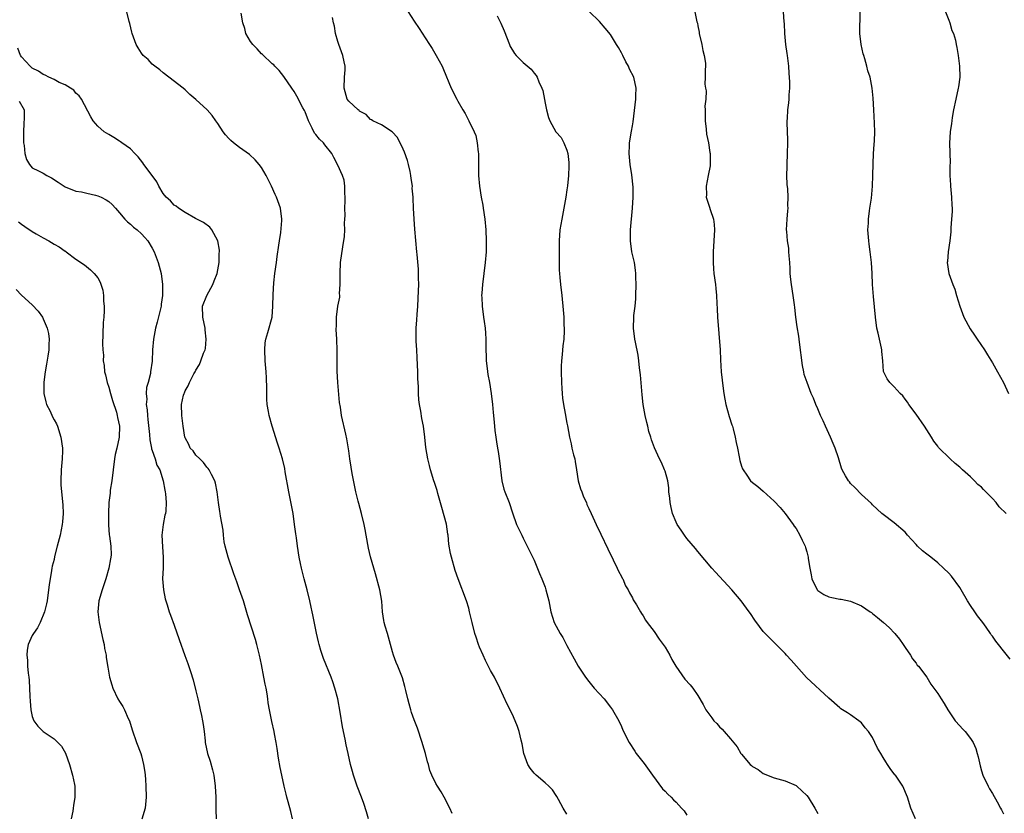
# Model space of a CAD drawing. Units: inches. Extents: x 2616000 to 2619000, y 1503000 to 1506000.
# Drawn here: x 2618575 to 2618755, y 1504460 to 1504606 of the extents above; entities that cross this region are included whole.
import ezdxf

# ---------------------------------------------------------------- set-up
doc = ezdxf.new("R2010")
doc.units = ezdxf.units.IN
doc.header["$MEASUREMENT"] = 0
doc.layers.add('LD26161503_10ft', color=91, linetype='Continuous')

msp = doc.modelspace()

# ---------------------------------------------------------------- linework, layer by layer
at = {"layer": 'LD26161503_10ft'}
for points, elevation in [([(2618638.61, 1504459), (2618638.28, 1504460.28), (2618637.8, 1504461.8), (2618637.36, 1504463), (2618636.57, 1504465), (2618635.85, 1504467), (2618635.67, 1504467.67), (2618635.34, 1504469), (2618634.93, 1504471), (2618634.56, 1504472.56), (2618634.36, 1504473.64), (2618633.87, 1504475.87), (2618633.44, 1504478.56), (2618633, 1504481), (2618632.46, 1504483), (2618632.12, 1504484.12), (2618631.79, 1504485), (2618630.41, 1504488.41), (2618629.91, 1504489.91), (2618629.59, 1504491), (2618629.46, 1504491.46), (2618629.07, 1504493.07), (2618628.4, 1504496.4), (2618628.32, 1504497), (2618628.15, 1504497.85), (2618627.9, 1504499), (2618627.37, 1504501), (2618626.82, 1504503), (2618626.49, 1504504.49), (2618626.33, 1504505), (2618626.14, 1504505.86), (2618625.95, 1504507), (2618625.64, 1504509), (2618625.43, 1504510.57), (2618625.29, 1504511.29), (2618625.07, 1504513), (2618624.8, 1504515), (2618624.53, 1504516.53), (2618624.03, 1504519), (2618623.38, 1504522.62), (2618623.28, 1504523.28), (2618622.88, 1504525), (2618622.27, 1504527), (2618621.93, 1504527.93), (2618620.96, 1504531), (2618620.4, 1504533), (2618620.3, 1504533.7), (2618620.07, 1504535), (2618619.98, 1504535.98), (2618619.98, 1504537), (2618620.01, 1504537.99), (2618619.91, 1504539.91), (2618619.89, 1504541), (2618619.71, 1504543), (2618619.6, 1504545), (2618619.7, 1504546.3), (2618619.82, 1504547), (2618620.2, 1504548.2), (2618620.95, 1504551), (2618621.11, 1504553), (2618621.14, 1504555.14), (2618621.28, 1504557.28), (2618621.49, 1504559), (2618621.77, 1504561), (2618621.89, 1504562.11), (2618622.21, 1504564.21), (2618622.29, 1504565), (2618622.54, 1504566.54), (2618622.72, 1504568.72), (2618622.73, 1504569), (2618622.48, 1504571), (2618621.77, 1504573), (2618621.52, 1504573.52), (2618620.84, 1504575), (2618619.89, 1504577), (2618619, 1504578.46), (2618618.59, 1504579), (2618617.86, 1504579.86), (2618616.84, 1504580.84), (2618615, 1504582.14), (2618613.9, 1504583), (2618613.42, 1504583.42), (2618613, 1504583.77), (2618612.44, 1504584.44), (2618612, 1504585), (2618611, 1504586.5), (2618610.62, 1504587), (2618610, 1504588), (2618609.04, 1504589.04), (2618607, 1504590.92), (2618605.86, 1504591.86), (2618605, 1504592.7), (2618604.66, 1504593), (2618602.04, 1504595), (2618601, 1504595.78), (2618600.36, 1504596.36), (2618599.49, 1504597), (2618599, 1504597.42), (2618598.24, 1504598.24), (2618597.32, 1504599), (2618597, 1504599.39), (2618596.41, 1504600.41), (2618596.04, 1504601), (2618595.33, 1504603), (2618595.26, 1504603.26), (2618594.87, 1504604.87), (2618594.76, 1504605.24), (2618594.32, 1504607)], 7920), ([(2618645.92, 1504607), (2618647, 1504605.28), (2618647.94, 1504603.94), (2618649, 1504602.23), (2618649.79, 1504601), (2618650.28, 1504600.28), (2618651.06, 1504599), (2618652.12, 1504597), (2618652.39, 1504596.39), (2618653.8, 1504593), (2618654.8, 1504591), (2618655, 1504590.62), (2618655.93, 1504589), (2618656.34, 1504588.34), (2618657.05, 1504587), (2618658, 1504585), (2618658.29, 1504584.29), (2618658.56, 1504583), (2618658.73, 1504581.27), (2618658.77, 1504581), (2618658.79, 1504577), (2618658.98, 1504575), (2618659.3, 1504573), (2618659.57, 1504571.57), (2618659.64, 1504571), (2618659.94, 1504569), (2618660.14, 1504567), (2618660.21, 1504565), (2618660.19, 1504563), (2618660.04, 1504561), (2618659.5, 1504557), (2618659.38, 1504555.38), (2618659.37, 1504555), (2618659.4, 1504554.6), (2618659.47, 1504553), (2618659.73, 1504551), (2618659.82, 1504550.18), (2618659.99, 1504549), (2618660.07, 1504548.07), (2618660.13, 1504547), (2618660.14, 1504545.86), (2618660.21, 1504543), (2618660.38, 1504541.62), (2618660.48, 1504540.48), (2618660.78, 1504539), (2618661.13, 1504537), (2618661.38, 1504535), (2618661.51, 1504533.51), (2618661.54, 1504533), (2618661.69, 1504531.69), (2618661.73, 1504531), (2618661.79, 1504530.2), (2618661.97, 1504529), (2618662.12, 1504528.12), (2618662.25, 1504527), (2618662.38, 1504526.38), (2618662.63, 1504524.63), (2618663.06, 1504521), (2618663.45, 1504519.45), (2618663.6, 1504519), (2618664.39, 1504517), (2618665, 1504515.15), (2618665.78, 1504513), (2618666.71, 1504511), (2618667, 1504510.45), (2618668.13, 1504508.13), (2618669, 1504506.44), (2618669.99, 1504503.99), (2618670.41, 1504503), (2618671, 1504501.47), (2618671.16, 1504501), (2618671.67, 1504499), (2618672.06, 1504497), (2618672.67, 1504495), (2618673, 1504494.33), (2618673.76, 1504493), (2618674.24, 1504492.24), (2618675, 1504490.79), (2618676.34, 1504488.34), (2618677.04, 1504487), (2618678.42, 1504485), (2618679, 1504484.19), (2618680.02, 1504483), (2618681.82, 1504481), (2618683, 1504479.51), (2618683.36, 1504479), (2618684.49, 1504477), (2618685, 1504475.94), (2618685.28, 1504475.28), (2618686.4, 1504473), (2618687.42, 1504471.42), (2618687.72, 1504471), (2618689.15, 1504469.15), (2618690.68, 1504467), (2618692.54, 1504464.54), (2618693, 1504464.09), (2618693.52, 1504463.52), (2618694.08, 1504463), (2618694.52, 1504462.52), (2618695, 1504462.05), (2618696.01, 1504461), (2618696.47, 1504460.47), (2618697, 1504459.7)], 7950), ([(2618738.88, 1504459), (2618738.07, 1504461), (2618737.42, 1504463), (2618736.55, 1504465), (2618735.22, 1504467), (2618735.11, 1504467.11), (2618734.23, 1504468.23), (2618733.77, 1504469), (2618733.44, 1504469.44), (2618733, 1504470.24), (2618732.52, 1504471), (2618731.95, 1504471.95), (2618731.47, 1504473), (2618731, 1504473.9), (2618730.28, 1504475), (2618729.68, 1504475.68), (2618729, 1504476.6), (2618728.49, 1504477), (2618727, 1504478.08), (2618726.43, 1504478.43), (2618725.54, 1504479), (2618725.21, 1504479.21), (2618725, 1504479.37), (2618723, 1504481.13), (2618718.93, 1504484.93), (2618717.99, 1504485.99), (2618717.06, 1504487), (2618716.11, 1504488.11), (2618715.27, 1504489), (2618715, 1504489.34), (2618713, 1504491.35), (2618711.33, 1504493), (2618711, 1504493.35), (2618710.28, 1504494.28), (2618709.44, 1504495.44), (2618708.66, 1504496.66), (2618708.43, 1504497), (2618706.97, 1504499), (2618705.23, 1504501), (2618702.23, 1504504.23), (2618701.56, 1504505), (2618699, 1504508.04), (2618698.58, 1504508.58), (2618697, 1504510.42), (2618696.58, 1504511), (2618695.93, 1504511.93), (2618695.23, 1504513), (2618695, 1504513.41), (2618694.37, 1504515), (2618694.09, 1504516.09), (2618693.91, 1504517), (2618693.84, 1504517.84), (2618693.7, 1504519), (2618693.68, 1504519.68), (2618693.47, 1504521), (2618693, 1504522.75), (2618692.91, 1504523), (2618692.33, 1504524.33), (2618692, 1504525), (2618691.06, 1504527.06), (2618690.5, 1504528.5), (2618690.37, 1504529), (2618690.04, 1504530.04), (2618689.83, 1504531), (2618689.66, 1504531.66), (2618689.37, 1504533), (2618688.98, 1504535), (2618688.77, 1504536.77), (2618688.46, 1504540.46), (2618688.29, 1504541.71), (2618688.17, 1504543), (2618688.04, 1504544.04), (2618687.56, 1504546.44), (2618687.46, 1504547), (2618687.21, 1504549), (2618687.27, 1504551), (2618687.29, 1504551.29), (2618687.49, 1504553), (2618687.62, 1504554.38), (2618687.65, 1504555), (2618687.71, 1504557), (2618687.66, 1504558.34), (2618687.65, 1504559), (2618687.6, 1504559.6), (2618687.37, 1504561), (2618686.92, 1504563), (2618686.65, 1504565), (2618686.67, 1504567), (2618687.03, 1504570.97), (2618687.15, 1504573), (2618687.14, 1504574.86), (2618686.92, 1504577.08), (2618686.61, 1504579), (2618686.4, 1504581), (2618686.48, 1504582.48), (2618686.48, 1504583), (2618686.86, 1504585.14), (2618687, 1504586.07), (2618687.15, 1504586.85), (2618687.62, 1504591), (2618687.66, 1504591.66), (2618687.7, 1504593), (2618687.25, 1504595), (2618686.5, 1504596.5), (2618686.28, 1504597), (2618685.81, 1504597.81), (2618685.25, 1504599), (2618685, 1504599.5), (2618684.43, 1504600.43), (2618684.12, 1504601), (2618683, 1504602.82), (2618681.99, 1504603.99), (2618681, 1504605.2), (2618679.08, 1504607.08)], 7970), ([(2618698.43, 1504607), (2618698.84, 1504605.16), (2618698.91, 1504604.91), (2618699, 1504604.41), (2618699.24, 1504603.24), (2618699.27, 1504603), (2618699.73, 1504601), (2618699.9, 1504599.9), (2618700.18, 1504599), (2618700.4, 1504597.6), (2618700.39, 1504597), (2618700.34, 1504596.34), (2618700.35, 1504595), (2618700.31, 1504593.7), (2618700.41, 1504593), (2618700.53, 1504592.53), (2618700.44, 1504591), (2618700.29, 1504589.71), (2618700.34, 1504589), (2618700.35, 1504588.35), (2618700.32, 1504587), (2618700.51, 1504585.49), (2618700.59, 1504584.59), (2618700.94, 1504583), (2618701.19, 1504581.19), (2618701.24, 1504581), (2618701.23, 1504579.23), (2618701.25, 1504579), (2618701.23, 1504578.77), (2618700.92, 1504577), (2618700.53, 1504575), (2618700.56, 1504573.44), (2618700.54, 1504573), (2618700.64, 1504572.64), (2618701, 1504571.52), (2618701.15, 1504571.15), (2618701.26, 1504570.74), (2618701.89, 1504569), (2618702.02, 1504568.02), (2618702.06, 1504567), (2618701.96, 1504565), (2618701.83, 1504563), (2618701.8, 1504562.2), (2618701.79, 1504561), (2618701.89, 1504559.89), (2618701.94, 1504559), (2618702.22, 1504557), (2618702.28, 1504556.28), (2618702.43, 1504555), (2618702.51, 1504553.49), (2618702.52, 1504552.52), (2618702.6, 1504551), (2618703.07, 1504545), (2618703.16, 1504543.16), (2618703.3, 1504541), (2618703.47, 1504539.47), (2618703.56, 1504538.44), (2618703.76, 1504537), (2618703.97, 1504535.97), (2618704.12, 1504535), (2618704.76, 1504532.76), (2618705.25, 1504531.25), (2618705.34, 1504531), (2618705.48, 1504530.52), (2618705.86, 1504529), (2618706.02, 1504528.02), (2618706.25, 1504527), (2618706.59, 1504525.41), (2618706.72, 1504524.72), (2618707, 1504523.67), (2618707.17, 1504523.17), (2618707.28, 1504523), (2618707.97, 1504522.03), (2618708.66, 1504521), (2618709, 1504520.7), (2618709.97, 1504519.97), (2618711, 1504519.11), (2618713, 1504517.29), (2618714.08, 1504516.08), (2618715, 1504515.02), (2618716.48, 1504513), (2618716.68, 1504512.68), (2618717, 1504512.27), (2618717.71, 1504511), (2618718.11, 1504510.11), (2618718.66, 1504509), (2618718.76, 1504508.76), (2618719, 1504507.95), (2618719.23, 1504507), (2618719.25, 1504506.75), (2618719.5, 1504505), (2618719.77, 1504503.77), (2618719.89, 1504503), (2618720.88, 1504501), (2618720.93, 1504500.93), (2618721, 1504500.87), (2618722.12, 1504500.12), (2618723, 1504499.7), (2618723.59, 1504499.59), (2618725, 1504499.28), (2618725.27, 1504499.27), (2618727, 1504498.95), (2618729, 1504498.09), (2618730.6, 1504497), (2618730.83, 1504496.83), (2618731, 1504496.67), (2618731.94, 1504495.94), (2618733.03, 1504495), (2618734.08, 1504494.08), (2618735.11, 1504493), (2618735.97, 1504491.97), (2618736.65, 1504491), (2618737, 1504490.42), (2618737.96, 1504489), (2618738.36, 1504488.36), (2618739, 1504487.57), (2618739.22, 1504487.22), (2618739.42, 1504487), (2618741, 1504484.99), (2618741.72, 1504483.72), (2618742.28, 1504483), (2618743, 1504482), (2618743.59, 1504481), (2618744.17, 1504480.17), (2618744.81, 1504479), (2618746.19, 1504477), (2618747, 1504476.06), (2618747.54, 1504475.54), (2618747.99, 1504475), (2618749, 1504473.72), (2618749.44, 1504473), (2618749.93, 1504471.93), (2618750.21, 1504471), (2618750.38, 1504470.38), (2618750.74, 1504468.74), (2618751, 1504467.8), (2618751.25, 1504467), (2618752.22, 1504465), (2618752.49, 1504464.49), (2618753, 1504463.66), (2618753.85, 1504462.15), (2618754.48, 1504461), (2618754.64, 1504460.64), (2618755, 1504459.94)], 7980), ([(2618756.27, 1504488.27), (2618755, 1504489.83), (2618754.13, 1504491), (2618753.61, 1504491.61), (2618753, 1504492.5), (2618752.78, 1504492.78), (2618752.65, 1504493), (2618751.85, 1504494.15), (2618751.23, 1504495), (2618750.25, 1504496.25), (2618749.79, 1504497), (2618749, 1504498.11), (2618748.41, 1504499), (2618747.25, 1504501), (2618747, 1504501.46), (2618745.49, 1504503.49), (2618745, 1504504.04), (2618744.06, 1504505), (2618743, 1504505.94), (2618741.73, 1504507), (2618741, 1504507.54), (2618740.17, 1504508.17), (2618739.29, 1504509), (2618739, 1504509.29), (2618737.45, 1504511), (2618737, 1504511.55), (2618735, 1504513.31), (2618733, 1504514.79), (2618732.74, 1504515), (2618731, 1504516.6), (2618730.82, 1504516.82), (2618729, 1504518.51), (2618727.77, 1504519.77), (2618727, 1504520.51), (2618726.79, 1504520.79), (2618726.59, 1504521), (2618726.09, 1504521.91), (2618725.46, 1504523), (2618725.31, 1504523.31), (2618724.78, 1504525.22), (2618724.2, 1504527), (2618723.83, 1504527.83), (2618723.34, 1504529), (2618722.38, 1504531), (2618721.98, 1504531.98), (2618721.46, 1504533), (2618721, 1504534.21), (2618720.63, 1504535), (2618720.18, 1504536.18), (2618719.79, 1504537), (2618719.01, 1504539.01), (2618718.5, 1504540.5), (2618718.43, 1504541), (2618718.17, 1504542.17), (2618717.61, 1504546.39), (2618717.51, 1504547.51), (2618717.23, 1504549.23), (2618716.98, 1504551), (2618716.77, 1504552.77), (2618716.74, 1504553.26), (2618716.5, 1504555), (2618716.17, 1504557), (2618716.06, 1504557.94), (2618715.95, 1504559), (2618715.93, 1504559.93), (2618715.86, 1504561), (2618715.75, 1504562.25), (2618715.71, 1504563), (2618715.66, 1504563.66), (2618715.45, 1504565), (2618715.29, 1504566.71), (2618715.28, 1504567), (2618715.36, 1504569), (2618715.51, 1504570.49), (2618715.53, 1504571), (2618715.49, 1504571.49), (2618715.54, 1504573), (2618715.48, 1504574.52), (2618715.36, 1504575.36), (2618715.31, 1504577), (2618715.36, 1504578.64), (2618715.35, 1504579), (2618715.46, 1504581), (2618715.51, 1504583), (2618715.51, 1504583.51), (2618715.35, 1504586.65), (2618715.37, 1504587), (2618715.41, 1504587.41), (2618715.52, 1504589), (2618715.71, 1504590.29), (2618715.77, 1504591), (2618715.75, 1504591.75), (2618715.85, 1504593), (2618715.87, 1504594.13), (2618715.76, 1504595.76), (2618715.71, 1504597), (2618715.45, 1504599), (2618715.38, 1504599.38), (2618715.14, 1504601), (2618714.96, 1504603), (2618714.87, 1504604.87), (2618714.83, 1504605.17), (2618714.7, 1504607)], 7990), ([(2618755.5, 1504515), (2618754.25, 1504516.25), (2618753.67, 1504517), (2618753, 1504517.73), (2618751.79, 1504519), (2618751.39, 1504519.39), (2618751, 1504519.82), (2618750.35, 1504520.35), (2618749.74, 1504521), (2618749, 1504521.71), (2618747.5, 1504523), (2618747, 1504523.49), (2618746.18, 1504524.18), (2618745.26, 1504525), (2618743.13, 1504527.13), (2618743, 1504527.33), (2618742.25, 1504528.25), (2618741.82, 1504529), (2618740.54, 1504531), (2618739, 1504533.2), (2618737.66, 1504535), (2618737.41, 1504535.41), (2618737, 1504535.97), (2618736.55, 1504536.55), (2618736.11, 1504537), (2618735, 1504538.24), (2618734.21, 1504539), (2618733.69, 1504539.69), (2618733.06, 1504541.06), (2618732.94, 1504543), (2618732.73, 1504544.73), (2618732.73, 1504545), (2618732.67, 1504545.33), (2618732.04, 1504548.04), (2618731.84, 1504549), (2618731.55, 1504551), (2618731.18, 1504554.82), (2618731.03, 1504557), (2618730.94, 1504559), (2618730.82, 1504561), (2618730.6, 1504563), (2618730.4, 1504564.4), (2618730.34, 1504565), (2618730.19, 1504567), (2618730.26, 1504568.26), (2618730.26, 1504569), (2618730.49, 1504570.49), (2618730.52, 1504571), (2618730.81, 1504572.81), (2618731.03, 1504575), (2618731.1, 1504577), (2618731.11, 1504579.11), (2618731.21, 1504581), (2618731.35, 1504582.65), (2618731.36, 1504583.36), (2618731.43, 1504585), (2618731.41, 1504586.59), (2618731.29, 1504589), (2618731.14, 1504591.14), (2618730.98, 1504592.98), (2618730.57, 1504595), (2618730.18, 1504596.18), (2618729.99, 1504597), (2618729.62, 1504598.38), (2618729.41, 1504599), (2618729.32, 1504599.32), (2618728.95, 1504601), (2618728.72, 1504603), (2618728.74, 1504607)], 8000), ([(2618744.42, 1504607), (2618745, 1504605.44), (2618745.19, 1504605), (2618745.55, 1504603.55), (2618745.86, 1504603), (2618746.23, 1504601.77), (2618746.37, 1504601), (2618746.45, 1504600.45), (2618746.74, 1504599), (2618746.98, 1504597), (2618747.01, 1504595), (2618746.77, 1504593.23), (2618746.75, 1504593), (2618746.29, 1504591), (2618745.87, 1504589), (2618745.62, 1504587.62), (2618745.54, 1504587), (2618745.51, 1504586.49), (2618745.25, 1504585), (2618745.12, 1504582.88), (2618745.28, 1504579.28), (2618745.2, 1504578.8), (2618745.2, 1504577), (2618745.3, 1504575.3), (2618745.29, 1504575), (2618745.5, 1504573), (2618745.56, 1504571.56), (2618745.62, 1504571), (2618745.62, 1504570.39), (2618745.52, 1504569), (2618745.38, 1504567.38), (2618745.37, 1504566.63), (2618745.2, 1504565), (2618744.91, 1504563), (2618744.76, 1504561.24), (2618744.72, 1504561), (2618745.03, 1504559), (2618745.77, 1504557), (2618746.13, 1504556.13), (2618746.44, 1504555), (2618747.05, 1504553), (2618747.78, 1504551), (2618748.89, 1504548.89), (2618749.71, 1504547.71), (2618750.22, 1504547), (2618751.56, 1504545), (2618752.1, 1504544.1), (2618753, 1504542.66), (2618753.93, 1504541), (2618755.01, 1504539.01), (2618755.95, 1504537)], 8010), ([(2618653.98, 1504459.98), (2618653.52, 1504461), (2618652.52, 1504463), (2618651.96, 1504463.96), (2618651.28, 1504465), (2618651, 1504465.52), (2618650.26, 1504467), (2618649.89, 1504467.89), (2618649.64, 1504469), (2618649.46, 1504469.46), (2618649.09, 1504471), (2618648.6, 1504472.6), (2618648.49, 1504473), (2618647.62, 1504475.62), (2618647, 1504477.17), (2618646.54, 1504478.54), (2618646.37, 1504479), (2618646.09, 1504480.09), (2618645.82, 1504481), (2618645.48, 1504482.52), (2618645.31, 1504483.31), (2618644.88, 1504484.88), (2618644.03, 1504487), (2618643.71, 1504487.71), (2618643.21, 1504489), (2618643, 1504489.63), (2618642.3, 1504492.3), (2618642.1, 1504493), (2618641.68, 1504494.32), (2618641.49, 1504495), (2618641.41, 1504495.41), (2618641.17, 1504497), (2618641.05, 1504498.95), (2618640.7, 1504501), (2618639.91, 1504503.91), (2618639, 1504507.06), (2618638.63, 1504508.63), (2618638.2, 1504511), (2618638.04, 1504512.04), (2618637.83, 1504513), (2618637.35, 1504515), (2618636.83, 1504516.83), (2618636.73, 1504517.27), (2618636.29, 1504519), (2618635.64, 1504522.36), (2618635.48, 1504523.48), (2618635.2, 1504525), (2618635, 1504526.47), (2618634.67, 1504528.67), (2618634.45, 1504529.55), (2618633.68, 1504533), (2618633.49, 1504534.51), (2618633.34, 1504535.34), (2618633.03, 1504539), (2618632.89, 1504541.11), (2618632.87, 1504543), (2618632.88, 1504544.88), (2618632.83, 1504547), (2618632.73, 1504548.73), (2618632.73, 1504549), (2618632.75, 1504549.25), (2618632.74, 1504551), (2618633, 1504553), (2618633.35, 1504554.65), (2618633.35, 1504555), (2618633.32, 1504555.32), (2618633.45, 1504557), (2618633.44, 1504558.56), (2618633.41, 1504559), (2618633.51, 1504561), (2618633.93, 1504563.93), (2618634.23, 1504565.77), (2618634.29, 1504567), (2618634.25, 1504568.25), (2618634.32, 1504569), (2618634.35, 1504569.65), (2618634.31, 1504571), (2618634.35, 1504572.35), (2618634.35, 1504573), (2618634.27, 1504573.73), (2618634.3, 1504575), (2618634.15, 1504576.15), (2618633.84, 1504577), (2618633, 1504578.89), (2618632.27, 1504580.27), (2618631.9, 1504581), (2618630.63, 1504582.63), (2618630.37, 1504583), (2618629.65, 1504583.65), (2618629, 1504584.47), (2618628.76, 1504584.76), (2618628.32, 1504585.68), (2618627.61, 1504587), (2618627, 1504588.67), (2618626.9, 1504588.9), (2618626.62, 1504589.38), (2618625.5, 1504591.5), (2618625, 1504592.38), (2618624.56, 1504593), (2618623.13, 1504595.13), (2618622.24, 1504596.24), (2618621.48, 1504597), (2618621.25, 1504597.25), (2618621, 1504597.45), (2618619.18, 1504599.18), (2618619, 1504599.31), (2618618.21, 1504600.21), (2618617.42, 1504601), (2618617, 1504601.56), (2618616.17, 1504603), (2618615.96, 1504603.96), (2618615.6, 1504605), (2618615.27, 1504606.73)], 7930), ([(2618675, 1504459.9), (2618674.33, 1504461), (2618673.43, 1504462.57), (2618673.14, 1504463.14), (2618673, 1504463.3), (2618672.34, 1504464.34), (2618671.69, 1504465), (2618671, 1504465.63), (2618669.39, 1504467), (2618669.2, 1504467.2), (2618669, 1504467.37), (2618668.28, 1504468.28), (2618667.82, 1504469), (2618667.1, 1504471), (2618666.77, 1504472.77), (2618666.59, 1504473.41), (2618666.22, 1504475), (2618665.93, 1504475.93), (2618665.5, 1504477), (2618665, 1504478.12), (2618664.07, 1504480.07), (2618662.73, 1504483), (2618661.7, 1504485), (2618661, 1504486.23), (2618660.06, 1504488.06), (2618659.62, 1504489), (2618659, 1504490.48), (2618658.79, 1504491), (2618658.34, 1504492.34), (2618658.14, 1504493), (2618657.62, 1504495), (2618657.52, 1504495.52), (2618657.17, 1504497), (2618657, 1504497.66), (2618656.61, 1504499), (2618655.05, 1504503.05), (2618654.54, 1504504.54), (2618653.85, 1504507), (2618653.68, 1504507.68), (2618653.38, 1504509.38), (2618653.23, 1504511), (2618653.19, 1504511.19), (2618652.93, 1504513.07), (2618652.1, 1504516.1), (2618651.31, 1504518.69), (2618651.21, 1504519.21), (2618650.71, 1504520.71), (2618650.58, 1504521), (2618649.97, 1504523), (2618649.79, 1504523.79), (2618649.48, 1504525), (2618649.12, 1504527.12), (2618648.93, 1504529), (2618648.69, 1504531), (2618648.42, 1504532.42), (2618648.23, 1504533.77), (2618648, 1504535), (2618647.86, 1504535.86), (2618647.79, 1504537), (2618647.78, 1504538.22), (2618647.72, 1504539), (2618647.69, 1504539.69), (2618647.67, 1504541), (2618647.56, 1504543.56), (2618647.46, 1504545), (2618647.38, 1504546.62), (2618647.37, 1504547), (2618647.37, 1504549), (2618647.48, 1504550.52), (2618647.52, 1504551.52), (2618647.66, 1504553), (2618647.82, 1504555.82), (2618647.83, 1504557), (2618647.77, 1504558.23), (2618647.81, 1504559), (2618647.79, 1504559.79), (2618647.53, 1504562.47), (2618647.5, 1504563), (2618647.14, 1504567.14), (2618647, 1504569), (2618646.89, 1504571), (2618646.81, 1504572.81), (2618646.82, 1504573), (2618646.66, 1504574.66), (2618646.67, 1504575), (2618646.43, 1504576.43), (2618646.4, 1504577), (2618646.26, 1504577.74), (2618645.97, 1504579), (2618645.75, 1504579.75), (2618645.25, 1504581.25), (2618645, 1504581.82), (2618643.93, 1504583.93), (2618642.97, 1504584.97), (2618641, 1504586.25), (2618639.42, 1504587), (2618639.17, 1504587.17), (2618639, 1504587.24), (2618638.19, 1504588.19), (2618637, 1504588.77), (2618636.9, 1504588.9), (2618636.74, 1504589), (2618635, 1504590.62), (2618634.74, 1504591), (2618634.35, 1504592.35), (2618634.19, 1504593), (2618634.25, 1504595), (2618634.34, 1504596.34), (2618634.36, 1504597), (2618634.17, 1504597.83), (2618633.94, 1504599), (2618633.18, 1504601), (2618633, 1504601.55), (2618632.61, 1504603), (2618632.38, 1504604.38), (2618632.24, 1504605), (2618632.05, 1504605.95)], 7940), ([(2618662.24, 1504606.24), (2618662.91, 1504604.91), (2618663.51, 1504603.51), (2618664.45, 1504601), (2618664.62, 1504600.62), (2618665, 1504599.94), (2618665.38, 1504599.38), (2618665.68, 1504599), (2618667, 1504597.71), (2618668.45, 1504596.45), (2618669, 1504595.73), (2618669.34, 1504595.34), (2618669.53, 1504595), (2618669.87, 1504594.13), (2618670.41, 1504593), (2618670.56, 1504592.56), (2618670.9, 1504590.9), (2618671, 1504590.23), (2618671.23, 1504589), (2618671.64, 1504587.64), (2618671.86, 1504587), (2618672.98, 1504584.98), (2618673.92, 1504583.92), (2618674.45, 1504583), (2618675, 1504581.61), (2618675.17, 1504581), (2618675.36, 1504579.36), (2618675.36, 1504579), (2618675.33, 1504578.67), (2618675.29, 1504577), (2618675.09, 1504575.09), (2618675, 1504574.38), (2618674.78, 1504573), (2618674.42, 1504571), (2618674.04, 1504569), (2618673.71, 1504567), (2618673.56, 1504565), (2618673.55, 1504563.55), (2618673.58, 1504562.42), (2618673.58, 1504561), (2618673.61, 1504559.61), (2618673.64, 1504559), (2618673.72, 1504558.28), (2618673.81, 1504557), (2618674.06, 1504555), (2618674.34, 1504552.34), (2618674.43, 1504551), (2618674.46, 1504549.54), (2618674.49, 1504549), (2618674.5, 1504548.5), (2618674.42, 1504547), (2618674.26, 1504545.74), (2618674.15, 1504544.15), (2618674.01, 1504543), (2618673.96, 1504542.04), (2618673.93, 1504541), (2618673.98, 1504539), (2618674.06, 1504537.94), (2618674.1, 1504537), (2618674.17, 1504536.17), (2618674.35, 1504535), (2618674.69, 1504533.31), (2618675, 1504531.57), (2618675.1, 1504531.1), (2618675.45, 1504529), (2618675.77, 1504527.77), (2618675.93, 1504527), (2618676.21, 1504525.79), (2618676.43, 1504525), (2618676.52, 1504524.52), (2618676.75, 1504523), (2618677.08, 1504521), (2618677.51, 1504519.51), (2618677.72, 1504519), (2618678.06, 1504518.06), (2618678.56, 1504517), (2618678.67, 1504516.67), (2618679, 1504515.91), (2618679.44, 1504515), (2618680.37, 1504513), (2618681.22, 1504511.22), (2618682.5, 1504508.5), (2618683.49, 1504506.51), (2618684.21, 1504505), (2618684.45, 1504504.45), (2618685, 1504503.45), (2618685.14, 1504503.14), (2618685.23, 1504503), (2618685.75, 1504501.75), (2618686.23, 1504501), (2618686.46, 1504500.46), (2618687, 1504499.55), (2618687.17, 1504499.17), (2618687.75, 1504498.25), (2618688.46, 1504497), (2618688.67, 1504496.67), (2618689, 1504496.23), (2618689.42, 1504495.42), (2618689.72, 1504495), (2618691, 1504493.35), (2618691.94, 1504491.94), (2618692.66, 1504491), (2618693, 1504490.5), (2618693.85, 1504489), (2618694.21, 1504488.21), (2618694.98, 1504486.98), (2618696.63, 1504484.63), (2618697.58, 1504483.58), (2618698.07, 1504483), (2618699, 1504481.61), (2618699.98, 1504479.98), (2618700.49, 1504479), (2618701, 1504478.25), (2618701.56, 1504477.56), (2618701.96, 1504477), (2618702.48, 1504476.48), (2618703, 1504475.88), (2618703.47, 1504475.47), (2618703.82, 1504475), (2618705, 1504473.66), (2618706.2, 1504472.2), (2618706.91, 1504471), (2618707, 1504470.87), (2618708.59, 1504469), (2618708.81, 1504468.81), (2618709, 1504468.61), (2618710.04, 1504468.04), (2618711, 1504467.3), (2618713, 1504466.55), (2618713.66, 1504466.34), (2618715, 1504465.96), (2618717, 1504465.1), (2618717.14, 1504465), (2618719, 1504463.28), (2618719.21, 1504463), (2618720.45, 1504461), (2618721, 1504459.98)], 7960), ([(2618624.71, 1504459), (2618624.37, 1504460.37), (2618623.88, 1504462.12), (2618623.65, 1504463), (2618623.54, 1504463.54), (2618623.15, 1504465), (2618622.73, 1504467), (2618622.45, 1504468.45), (2618622.15, 1504470.15), (2618621.9, 1504471.9), (2618621.72, 1504473), (2618621.4, 1504474.6), (2618621.34, 1504475), (2618620.89, 1504476.89), (2618620.48, 1504479), (2618620.26, 1504480.26), (2618620.18, 1504481), (2618620.06, 1504481.94), (2618619.87, 1504483), (2618619.71, 1504483.71), (2618619.47, 1504485), (2618619, 1504487.31), (2618618.62, 1504489), (2618618.14, 1504491), (2618617.9, 1504491.9), (2618616.45, 1504496.45), (2618615.69, 1504499), (2618615, 1504501), (2618614.47, 1504502.47), (2618613.97, 1504503.97), (2618612.88, 1504507), (2618612.33, 1504509), (2618612.2, 1504509.8), (2618612.04, 1504511), (2618611.97, 1504511.97), (2618611.51, 1504514.49), (2618611.44, 1504515), (2618611.36, 1504515.36), (2618611.13, 1504517), (2618610.89, 1504519), (2618610.58, 1504520.58), (2618610.46, 1504521), (2618609.83, 1504522.17), (2618609.44, 1504523), (2618609.26, 1504523.26), (2618609, 1504523.51), (2618608.37, 1504524.37), (2618607.69, 1504525), (2618607, 1504525.71), (2618606.49, 1504526.49), (2618605.97, 1504527), (2618605.67, 1504527.67), (2618605, 1504528.88), (2618604.95, 1504529), (2618604.65, 1504531), (2618604.49, 1504532.49), (2618604.4, 1504533), (2618604.37, 1504535), (2618604.72, 1504536.72), (2618604.81, 1504537), (2618604.88, 1504537.12), (2618605, 1504537.49), (2618605.59, 1504538.41), (2618605.8, 1504539), (2618606.63, 1504540.63), (2618606.85, 1504541), (2618607, 1504541.3), (2618607.65, 1504542.35), (2618607.92, 1504543), (2618608.41, 1504544.41), (2618608.66, 1504545), (2618608.72, 1504545.28), (2618608.9, 1504547), (2618608.68, 1504548.68), (2618608.66, 1504549), (2618608.24, 1504551), (2618608.22, 1504553), (2618608.98, 1504555), (2618610.11, 1504557), (2618610.35, 1504557.65), (2618610.88, 1504559), (2618611.26, 1504561), (2618611.28, 1504562.72), (2618611.31, 1504563), (2618611.29, 1504563.29), (2618611.01, 1504565), (2618609.93, 1504567), (2618609.52, 1504567.52), (2618608.39, 1504568.39), (2618606.89, 1504569.11), (2618605, 1504570.17), (2618603.8, 1504571), (2618603.35, 1504571.35), (2618603, 1504571.54), (2618602.31, 1504572.31), (2618601.55, 1504573), (2618601, 1504573.66), (2618600.22, 1504575), (2618599.8, 1504575.8), (2618598.97, 1504576.97), (2618597.45, 1504579), (2618597.29, 1504579.29), (2618596.41, 1504580.41), (2618595.78, 1504581), (2618595, 1504581.87), (2618593.42, 1504583), (2618593.18, 1504583.18), (2618593, 1504583.29), (2618591.97, 1504583.97), (2618591, 1504584.51), (2618590.18, 1504585), (2618589, 1504586), (2618588.17, 1504587), (2618587.75, 1504587.75), (2618586.04, 1504591), (2618585.61, 1504591.61), (2618585, 1504592.09), (2618584.6, 1504592.6), (2618584.03, 1504593), (2618583, 1504593.6), (2618581.95, 1504594.05), (2618581, 1504594.57), (2618580.06, 1504595), (2618579.38, 1504595.38), (2618579, 1504595.52), (2618578.12, 1504596.12), (2618577, 1504596.69), (2618576.59, 1504597), (2618575, 1504598.77), (2618574.91, 1504598.91), (2618574.86, 1504599), (2618574.34, 1504600.34)], 7910), ([(2618574.59, 1504590.59), (2618575.48, 1504589), (2618575.5, 1504587.5), (2618575.47, 1504586.53), (2618575.36, 1504585), (2618575.36, 1504583.36), (2618575.4, 1504583), (2618575.52, 1504582.48), (2618575.65, 1504581), (2618575.92, 1504579.92), (2618576.46, 1504579), (2618577, 1504578.4), (2618578.14, 1504577.86), (2618579, 1504577.39), (2618579.67, 1504577), (2618580.53, 1504576.53), (2618581.75, 1504575.75), (2618583, 1504574.91), (2618585, 1504574.1), (2618586.02, 1504573.98), (2618587, 1504573.73), (2618588.6, 1504573.4), (2618589, 1504573.28), (2618589.62, 1504573), (2618590.53, 1504572.53), (2618591, 1504572.23), (2618591.66, 1504571.66), (2618592.26, 1504571), (2618593, 1504570.16), (2618593.97, 1504569), (2618594.48, 1504568.48), (2618595, 1504568.03), (2618595.53, 1504567.53), (2618596.2, 1504567), (2618597, 1504566.26), (2618597.6, 1504565.6), (2618598.16, 1504565), (2618599, 1504563.64), (2618599.33, 1504563), (2618600.05, 1504561), (2618600.61, 1504559), (2618600.89, 1504557), (2618600.88, 1504555), (2618600.63, 1504553.37), (2618600.6, 1504553), (2618599.9, 1504550.1), (2618599.58, 1504549), (2618599.21, 1504547), (2618599.06, 1504545), (2618598.96, 1504542.96), (2618598.69, 1504541), (2618598.67, 1504540.67), (2618598.24, 1504539), (2618597.92, 1504538.08), (2618597.89, 1504537), (2618597.98, 1504535.98), (2618597.86, 1504535), (2618598.04, 1504534.04), (2618598.09, 1504533), (2618598.21, 1504532.21), (2618598.5, 1504529.5), (2618598.53, 1504528.53), (2618598.87, 1504527), (2618598.88, 1504526.88), (2618599, 1504526.58), (2618599.54, 1504525), (2618599.85, 1504523.85), (2618600.36, 1504523), (2618601.02, 1504521), (2618601.28, 1504519.28), (2618601.36, 1504519), (2618601.41, 1504518.59), (2618601.55, 1504517), (2618601.45, 1504515.45), (2618601.4, 1504515), (2618601.32, 1504514.68), (2618601, 1504513), (2618600.75, 1504511), (2618600.86, 1504508.86), (2618601.02, 1504506.98), (2618600.97, 1504505.03), (2618600.87, 1504503), (2618601.03, 1504501), (2618601.38, 1504499.38), (2618601.75, 1504498.25), (2618602.12, 1504497), (2618602.34, 1504496.34), (2618603, 1504494.52), (2618603.9, 1504491.9), (2618604.97, 1504488.97), (2618605.51, 1504487.51), (2618606.02, 1504486.02), (2618606.48, 1504484.48), (2618607, 1504482.46), (2618607.34, 1504481), (2618607.62, 1504479.62), (2618607.79, 1504479), (2618608.01, 1504477.99), (2618608.2, 1504477), (2618608.3, 1504476.3), (2618608.48, 1504475), (2618608.66, 1504473.34), (2618608.71, 1504473), (2618609.13, 1504471), (2618609.59, 1504469.59), (2618610.03, 1504468.03), (2618610.27, 1504467), (2618610.53, 1504465), (2618610.63, 1504463), (2618610.67, 1504461.33), (2618610.66, 1504460.66), (2618610.69, 1504459)], 7900), ([(2618574.49, 1504568.49), (2618575, 1504568.08), (2618575.62, 1504567.62), (2618577, 1504566.69), (2618577.69, 1504566.31), (2618579, 1504565.55), (2618580.02, 1504565), (2618581, 1504564.38), (2618581.93, 1504563.93), (2618583, 1504563.11), (2618583.08, 1504563.08), (2618583.21, 1504563), (2618585, 1504561.62), (2618586.6, 1504560.6), (2618587.68, 1504559.68), (2618588.34, 1504559), (2618589, 1504558.23), (2618589.45, 1504557.45), (2618589.96, 1504555.96), (2618590.07, 1504555), (2618590.06, 1504553.94), (2618590.16, 1504553), (2618590.15, 1504552.15), (2618590.1, 1504551), (2618590.02, 1504550.02), (2618589.91, 1504547.91), (2618589.88, 1504546.12), (2618589.92, 1504545), (2618590.03, 1504544.03), (2618590.02, 1504543), (2618590.16, 1504542.16), (2618590.25, 1504541), (2618590.4, 1504540.4), (2618590.7, 1504539), (2618591, 1504538.15), (2618591.33, 1504537), (2618591.73, 1504535.73), (2618592.44, 1504533.56), (2618592.58, 1504533), (2618592.62, 1504532.62), (2618592.97, 1504531), (2618592.9, 1504529), (2618592.47, 1504527), (2618592.2, 1504525.8), (2618592.05, 1504525), (2618591.57, 1504521), (2618591.29, 1504519.29), (2618591.26, 1504519), (2618591.26, 1504518.74), (2618591.01, 1504517), (2618590.94, 1504515), (2618590.96, 1504513.04), (2618590.95, 1504512.95), (2618591.09, 1504511.09), (2618591.14, 1504510.86), (2618591.39, 1504509), (2618591.43, 1504507.43), (2618591.41, 1504507), (2618591.32, 1504506.68), (2618591.05, 1504505), (2618590.5, 1504503), (2618589.82, 1504501), (2618589.22, 1504499), (2618589.02, 1504497), (2618589.26, 1504495), (2618589.92, 1504491.92), (2618590.15, 1504491), (2618590.26, 1504490.26), (2618590.53, 1504489), (2618590.57, 1504488.57), (2618590.85, 1504486.85), (2618591.18, 1504485), (2618591.59, 1504483.59), (2618591.77, 1504483), (2618592.71, 1504481), (2618593, 1504480.5), (2618593.59, 1504479.59), (2618593.89, 1504479), (2618594.6, 1504477.4), (2618594.79, 1504477), (2618595.31, 1504475.31), (2618596.09, 1504473), (2618596.87, 1504471), (2618597, 1504470.55), (2618597.41, 1504469), (2618597.6, 1504467.6), (2618597.7, 1504467), (2618597.77, 1504466.23), (2618597.84, 1504465), (2618597.88, 1504463), (2618597.67, 1504461), (2618597.07, 1504458.93)], 7890), ([(2618574.05, 1504556.05), (2618575, 1504555.03), (2618577, 1504553.25), (2618578.1, 1504552.1), (2618578.85, 1504551), (2618579, 1504550.72), (2618579.74, 1504549), (2618579.98, 1504547.98), (2618580.1, 1504547), (2618580.02, 1504545.98), (2618580.03, 1504545), (2618579.86, 1504543.86), (2618579.61, 1504542.39), (2618579.34, 1504541), (2618579.09, 1504539.09), (2618579.11, 1504537), (2618579.47, 1504535.47), (2618579.62, 1504535), (2618580.25, 1504533.75), (2618580.72, 1504532.72), (2618581, 1504532.19), (2618581.43, 1504531.43), (2618581.63, 1504531), (2618582.26, 1504529), (2618582.52, 1504527), (2618582.52, 1504526.52), (2618582.48, 1504525), (2618582.31, 1504523), (2618582.23, 1504521), (2618582.25, 1504520.25), (2618582.34, 1504519), (2618582.59, 1504516.59), (2618582.63, 1504515), (2618582.51, 1504513.49), (2618582.49, 1504513), (2618582.11, 1504511), (2618581.58, 1504509), (2618581.1, 1504507.1), (2618581, 1504506.59), (2618580.64, 1504505.36), (2618580.59, 1504505), (2618580.55, 1504504.55), (2618580.07, 1504501.93), (2618579.99, 1504501), (2618579.7, 1504499), (2618579.59, 1504498.41), (2618579.22, 1504497), (2618578.44, 1504495), (2618577.98, 1504494.02), (2618577.2, 1504493), (2618577, 1504492.65), (2618576.24, 1504491), (2618576.07, 1504489.93), (2618575.97, 1504489), (2618576.1, 1504488.1), (2618576.15, 1504487), (2618576.26, 1504485.74), (2618576.37, 1504485), (2618576.43, 1504484.43), (2618576.57, 1504481.43), (2618576.59, 1504480.59), (2618576.76, 1504479), (2618577, 1504477.78), (2618577.28, 1504477), (2618577.99, 1504475.99), (2618579, 1504475.03), (2618581, 1504473.71), (2618581.71, 1504473), (2618582.34, 1504472.34), (2618583.07, 1504471.07), (2618583.84, 1504469), (2618584.39, 1504467), (2618584.72, 1504465.28), (2618584.77, 1504465), (2618584.78, 1504464.78), (2618584.8, 1504463), (2618584.54, 1504461.46), (2618584.51, 1504461), (2618584.43, 1504460.43), (2618584.14, 1504459)], 7880)]:
    msp.add_lwpolyline(points, dxfattribs=dict(at, elevation=elevation))

doc.saveas('drawing.dxf')
